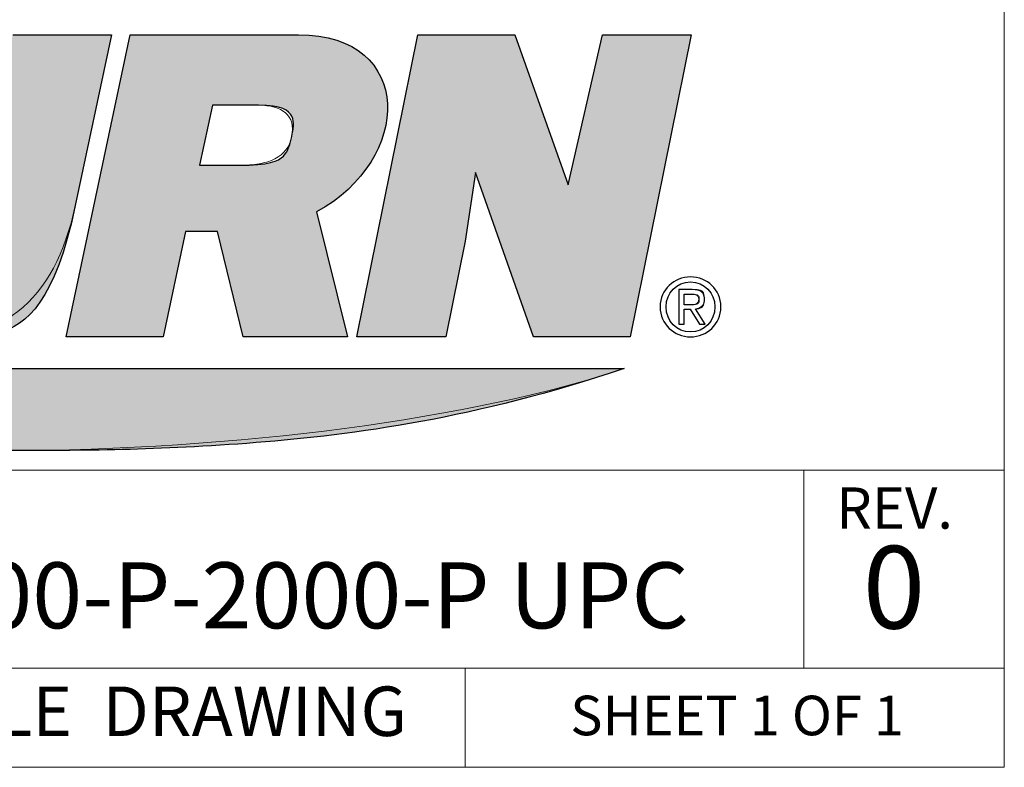
# Model space of a CAD drawing. Units: inches. Extents: x 0.3 to 10.6, y 0.4 to 8.2.
# Drawn here: x 9.4 to 10.6, y 0.4 to 1.3 of the extents above; entities that cross this region are included whole.
import ezdxf

# ---------------------------------------------------------------- set-up
doc = ezdxf.new("R2010")
doc.units = ezdxf.units.IN
doc.header["$MEASUREMENT"] = 0
for name, color, linetype in [('FORMAT', 7, 'Continuous'), ('SLD-0', 179, 'Continuous'), ('Standard', 136, 'Continuous')]:
    doc.layers.add(name, color=color, linetype=linetype)
doc.styles.add('SLDTEXTSTYLE1', font='TXT', dxfattribs={"width": 0.75})
doc.styles.add('SLDTEXTSTYLE3', font='TXT', dxfattribs={"width": 0.684783})
doc.styles.add('SLDTEXTSTYLE4', font='TXT', dxfattribs={"width": 0.6875})

# ---------------------------------------------------------------- blocks, each defined once
blk = doc.blocks.new('Block94')
at = {"layer": 'SLD-0', "lineweight": 18}
for p, q in [((2.531, -2.9879), (2.7772, -1.832)), ((2.7772, -1.832), (3.4209, -1.832)), ((3.0916, -2.1017), (3.0427, -2.3313)), ((3.2682, -2.1017), (3.0916, -2.1017)), ((3.0427, -2.3313), (3.192, -2.3313)), ((3.4896, -2.5103), (3.6088, -2.9879)), ((2.9886, -2.5849), (2.9028, -2.9879)), ((3.1114, -2.5849), (2.9886, -2.5849)), ((3.2098, -2.9879), (3.1114, -2.5849)), ((2.9028, -2.9879), (2.531, -2.9879)), ((3.6088, -2.9879), (3.2098, -2.9879))]:
    blk.add_line(p, q, dxfattribs=at)
for points in [[(3.4209, -1.832), (3.8679, -1.832), (3.8594, -2.3104), (3.4896, -2.5103)], [(3.395, -2.2221), (3.4125, -2.1402), (3.3565, -2.1017), (3.2682, -2.1017)], [(3.192, -2.3313), (3.3092, -2.3313), (3.3779, -2.3024), (3.395, -2.2221)]]:
    blk.add_open_spline(points, degree=3, dxfattribs=at)
blk = doc.blocks.new('Block95')
at = {"layer": 'SLD-0', "lineweight": 18}
for p, q in [((2.3268, -1.832), (2.7057, -1.832)), ((2.7057, -1.832), (2.5665, -2.4854)), ((3.6448, -2.9879), (3.8783, -1.832)), ((3.8783, -1.832), (4.2492, -1.832)), ((4.2492, -1.832), (4.4538, -2.4059)), ((4.4538, -2.4059), (4.5846, -1.832)), ((4.5846, -1.832), (4.925, -1.832)), ((4.925, -1.832), (4.6914, -2.9879)), ((4.0987, -2.3586), (4.0591, -2.6219)), ((4.3206, -2.9879), (4.0987, -2.3586)), ((4.0591, -2.6219), (3.9851, -2.9879)), ((4.9284, -2.8073), (4.878, -2.8073)), ((4.878, -2.8073), (4.878, -2.9398)), ((4.898, -2.8654), (4.898, -2.8243)), ((4.898, -2.8243), (4.9254, -2.8243)), ((4.922, -2.8654), (4.898, -2.8654)), ((4.898, -2.8824), (4.9211, -2.8824)), ((4.898, -2.9398), (4.898, -2.8824)), ((4.9211, -2.8824), (4.9561, -2.9398)), ((4.9785, -2.9398), (4.9409, -2.8814)), ((4.878, -2.9398), (4.898, -2.9398)), ((4.9561, -2.9398), (4.9785, -2.9398)), ((3.9851, -2.9879), (3.6448, -2.9879)), ((4.6914, -2.9879), (4.3206, -2.9879)), ((0.2558, -3.1091), (4.6681, -3.1091))]:
    blk.add_line(p, q, dxfattribs=at)
for points in [[(2.5665, -2.4854), (2.4875, -2.8563), (2.2812, -3.0184), (1.8975, -3.0184)], [(4.9254, -2.8243), (4.9393, -2.8243), (4.9542, -2.8274), (4.9542, -2.8438)], [(4.9752, -2.845), (4.9752, -2.8189), (4.9597, -2.8073), (4.9284, -2.8073)], [(4.9542, -2.8438), (4.9542, -2.8641), (4.939, -2.8654), (4.922, -2.8654)], [(4.9409, -2.8814), (4.9603, -2.879), (4.9752, -2.8687), (4.9752, -2.845)], [(4.6681, -3.1091), (4.0953, -3.3023), (3.1749, -3.4232), (2.2973, -3.4232)]]:
    blk.add_open_spline(points, degree=3, dxfattribs=at)
for points, knots in [([(4.9223, -2.7587), (4.8592, -2.7587), (4.8057, -2.8073), (4.8057, -2.8732), (4.8057, -2.9398), (4.8592, -2.9884), (4.9223, -2.9884)], [2, 2, 2, 2, 3, 3, 3, 4, 4, 4, 4]), ([(4.8288, -2.8732), (4.8288, -2.8189), (4.8698, -2.7779), (4.9223, -2.7779), (4.9743, -2.7779), (5.0153, -2.8189), (5.0153, -2.8732)], [0, 0, 0, 0, 1, 1, 1, 2, 2, 2, 2]), ([(4.9223, -2.9884), (4.9849, -2.9884), (5.0384, -2.9398), (5.0384, -2.8732), (5.0384, -2.8073), (4.9849, -2.7587), (4.9223, -2.7587)], [0, 0, 0, 0, 1, 1, 1, 2, 2, 2, 2]), ([(5.0153, -2.8732), (5.0153, -2.9285), (4.9743, -2.9692), (4.9223, -2.9692), (4.8698, -2.9692), (4.8288, -2.9285), (4.8288, -2.8732)], [2, 2, 2, 2, 3, 3, 3, 4, 4, 4, 4])]:
    blk.add_open_spline(points, degree=3, knots=knots, dxfattribs=at)
at = {"color": 7, "linetype": 'Continuous'}
blk.add_blockref('Block94', (0, 0), dxfattribs=at)
blk = doc.blocks.new('Zurn Proceptor 2016')
at = {"layer": 'FORMAT'}
h = blk.add_hatch(color=250, dxfattribs=at)
edge = h.paths.add_edge_path(flags=0)
edge.add_line((1.1984, 0.9394), (1.3372, 1.5912))
edge.add_line((1.3372, 1.5912), (1.7161, 1.5912))
edge.add_line((1.7161, 1.5912), (1.57, 0.9325))
edge.add_spline(control_points=[(1.57, 0.9325), (1.5457, 0.8185), (1.5473, 0.7206), (1.7031, 0.7206), (1.8395, 0.7206), (1.8981, 0.8073), (1.9248, 0.9325)], knot_values=[0, 0, 0, 0, 1, 2, 3, 4, 4, 4, 4], weights=[1, 1, 1, 1, 1, 1, 1], degree=3, periodic=0)
edge.add_line((1.9248, 0.9325), (2.071, 1.5912))
edge.add_line((2.071, 1.5912), (2.4499, 1.5912))
edge.add_line((2.4499, 1.5912), (2.3107, 0.9378))
edge.add_spline(control_points=[(2.3107, 0.9378), (2.2317, 0.5669), (2.0254, 0.4048), (1.6416, 0.4048), (1.2836, 0.4048), (1.1136, 0.5412), (1.1984, 0.9394)], knot_values=[0, 0, 0, 0, 1, 2, 3, 4, 4, 4, 4], weights=[1, 1, 1, 1, 1, 1, 1], degree=3, periodic=0)
h = blk.add_hatch(color=250, dxfattribs=at)
edge = h.paths.add_edge_path(flags=0)
edge.add_line((3.2338, 0.9129), (3.353, 0.4353))
edge.add_line((3.353, 0.4353), (2.954, 0.4353))
edge.add_line((2.954, 0.4353), (2.8555, 0.8383))
edge.add_line((2.8555, 0.8383), (2.7328, 0.8383))
edge.add_line((2.7328, 0.8383), (2.647, 0.4353))
edge.add_line((2.647, 0.4353), (2.2752, 0.4353))
edge.add_line((2.2752, 0.4353), (2.5214, 1.5912))
edge.add_line((2.5214, 1.5912), (3.165, 1.5912))
edge.add_spline(control_points=[(3.165, 1.5912), (3.612, 1.5912), (3.6035, 1.1128), (3.2338, 0.9129)], knot_values=[0, 0, 0, 0, 1, 1, 1, 1], weights=[1, 1, 1, 1], degree=3, periodic=0)
edge = h.paths.add_edge_path(flags=0)
edge.add_line((3.0123, 1.3215), (2.8357, 1.3215))
edge.add_line((2.8357, 1.3215), (2.7868, 1.0919))
edge.add_line((2.7868, 1.0919), (2.9361, 1.0919))
edge.add_spline(control_points=[(2.9361, 1.0919), (3.0533, 1.0919), (3.1221, 1.1208), (3.1392, 1.2011), (3.1566, 1.283), (3.1006, 1.3215), (3.0123, 1.3215)], knot_values=[0, 0, 0, 0, 1, 2, 3, 4, 4, 4, 4], weights=[1, 1, 1, 1, 1, 1, 1], degree=3, periodic=0)
blk.add_hatch(color=250, dxfattribs=at).paths.add_polyline_path([(4.1979, 1.0173), (4.3288, 1.5912), (4.6691, 1.5912), (4.4355, 0.4353), (4.0647, 0.4353), (3.8429, 1.0646), (3.8032, 0.8013), (3.7293, 0.4353), (3.389, 0.4353), (3.6225, 1.5912), (3.9933, 1.5912)], flags=0)
h = blk.add_hatch(color=250, dxfattribs=at)
edge = h.paths.add_edge_path(flags=0)
edge.add_spline(control_points=[(4.4123, 0.3141), (3.8395, 0.1209), (2.9191, 0), (2.0415, 0), (1.1628, 0), (0.5588, 0.1204), (0, 0.3141)], knot_values=[0, 0, 0, 0, 1, 2, 3, 4, 4, 4, 4], weights=[1, 1, 1, 1, 1, 1, 1], degree=3, periodic=0)
edge.add_line((0, 0.3141), (4.4123, 0.3141))
for p, q in [((2.071, 1.5912), (2.4499, 1.5912)), ((2.2752, 0.4353), (2.5214, 1.5912)), ((2.4499, 1.5912), (2.3107, 0.9378)), ((2.5214, 1.5912), (3.165, 1.5912)), ((3.389, 0.4353), (3.6225, 1.5912)), ((3.6225, 1.5912), (3.9933, 1.5912)), ((3.9933, 1.5912), (4.1979, 1.0173)), ((4.1979, 1.0173), (4.3288, 1.5912)), ((4.3288, 1.5912), (4.6691, 1.5912)), ((4.6691, 1.5912), (4.4355, 0.4353)), ((2.8357, 1.3215), (2.7868, 1.0919)), ((3.0123, 1.3215), (2.8357, 1.3215)), ((2.7868, 1.0919), (2.9361, 1.0919)), ((3.8429, 1.0646), (3.8032, 0.8013)), ((4.0647, 0.4353), (3.8429, 1.0646)), ((3.2338, 0.9129), (3.353, 0.4353)), ((2.7328, 0.8383), (2.647, 0.4353)), ((2.8555, 0.8383), (2.7328, 0.8383)), ((2.954, 0.4353), (2.8555, 0.8383)), ((3.8032, 0.8013), (3.7293, 0.4353)), ((4.6726, 0.6159), (4.6221, 0.6159)), ((4.6221, 0.6159), (4.6221, 0.4834)), ((4.6422, 0.5578), (4.6422, 0.5989)), ((4.6422, 0.5989), (4.6695, 0.5989)), ((4.6662, 0.5578), (4.6422, 0.5578)), ((4.6422, 0.5408), (4.6653, 0.5408)), ((4.6422, 0.4834), (4.6422, 0.5408)), ((4.6653, 0.5408), (4.7002, 0.4834)), ((4.7227, 0.4834), (4.685, 0.5418)), ((4.6221, 0.4834), (4.6422, 0.4834)), ((4.7002, 0.4834), (4.7227, 0.4834)), ((2.647, 0.4353), (2.2752, 0.4353)), ((3.353, 0.4353), (2.954, 0.4353)), ((3.7293, 0.4353), (3.389, 0.4353)), ((4.4355, 0.4353), (4.0647, 0.4353)), ((0, 0.3141), (4.4123, 0.3141))]:
    blk.add_line(p, q, dxfattribs=at)
for points in [[(3.165, 1.5912), (3.612, 1.5912), (3.6035, 1.1128), (3.2338, 0.9129)], [(2.9361, 1.0919), (3.0533, 1.0919), (3.1221, 1.1208), (3.1392, 1.2011), (3.1566, 1.283), (3.1006, 1.3215), (3.0123, 1.3215)], [(2.3107, 0.9378), (2.2317, 0.5669), (2.0254, 0.4048), (1.6416, 0.4048), (1.2836, 0.4048), (1.1136, 0.5412), (1.1984, 0.9394)], [(4.685, 0.5418), (4.7045, 0.5442), (4.7193, 0.5545), (4.7193, 0.5782), (4.7193, 0.6043), (4.7039, 0.6159), (4.6726, 0.6159)], [(4.6695, 0.5989), (4.6835, 0.5989), (4.6984, 0.5958), (4.6984, 0.5794), (4.6984, 0.5591), (4.6832, 0.5578), (4.6662, 0.5578)], [(4.4123, 0.3141), (3.8395, 0.1209), (2.9191, 0), (2.0415, 0), (1.1628, 0), (0.5588, 0.1204), (0, 0.3141)]]:
    blk.add_open_spline(points, degree=3, dxfattribs=at)
for points, knots in [([(4.6665, 0.6645), (4.6033, 0.6645), (4.5499, 0.6159), (4.5499, 0.55), (4.5499, 0.4834), (4.6033, 0.4348), (4.6665, 0.4348)], [2, 2, 2, 2, 3, 3, 3, 4, 4, 4, 4]), ([(4.573, 0.55), (4.573, 0.6043), (4.6139, 0.6453), (4.6665, 0.6453), (4.7184, 0.6453), (4.7595, 0.6043), (4.7595, 0.55)], [0, 0, 0, 0, 1, 1, 1, 2, 2, 2, 2]), ([(4.6665, 0.4348), (4.7291, 0.4348), (4.7825, 0.4834), (4.7825, 0.55), (4.7825, 0.6159), (4.7291, 0.6645), (4.6665, 0.6645)], [0, 0, 0, 0, 1, 1, 1, 2, 2, 2, 2]), ([(4.7595, 0.55), (4.7595, 0.4947), (4.7184, 0.454), (4.6665, 0.454), (4.6139, 0.454), (4.573, 0.4947), (4.573, 0.55)], [2, 2, 2, 2, 3, 3, 3, 4, 4, 4, 4])]:
    blk.add_open_spline(points, degree=3, knots=knots, dxfattribs=at)
at = {"color": 7, "linetype": 'Continuous'}
blk.add_blockref('Block95', (-0.2558, 3.4232), dxfattribs=at)

msp = doc.modelspace()

# ---------------------------------------------------------------- linework, layer by layer
at = {"color": 8, "linetype": 'Continuous', "lineweight": 18}
for p, q in [((10.6299, 0.3921), (10.6299, 8.1921)), ((8.3116, 0.7671), (10.6299, 0.7671)), ((10.3768, 0.7671), (10.3768, 0.5171)), ((8.3116, 0.5171), (10.6299, 0.5171)), ((9.9486, 0.5171), (9.9486, 0.3921)), ((10.6299, 0.3921), (0.3299, 0.3921))]:
    msp.add_line(p, q, dxfattribs=at)

# ---------------------------------------------------------------- block references
at = {"layer": 'FORMAT', "xscale": 0.33, "yscale": 0.33, "zscale": 0.33}
msp.add_blockref('Zurn Proceptor 2016', (8.6936, 0.7921), dxfattribs=at)

# ---------------------------------------------------------------- texts
at = {"color": 8, "linetype": 'Continuous', "lineweight": 0, "attachment_point": 1}
for s, insert, char_height, style in [('REV.', (10.4175, 0.7455), 0.05208, 'SLDTEXTSTYLE1'), ('DO  NOT  SCALE  DRAWING', (8.8243, 0.4941), 0.0625, 'SLDTEXTSTYLE3'), ('SHEET 1 OF 1', (10.0816, 0.4825), 0.05, 'SLDTEXTSTYLE4')]:
    msp.add_mtext(s, dxfattribs=dict(at, insert=insert, char_height=char_height, style=style))
at = {"layer": 'Standard', "color": 8, "attachment_point": 1, "style": 'SLDTEXTSTYLE1'}
for s, insert, char_height in [('0', (10.4511, 0.6716), 0.1042), ('INSTALL GMC 500-P-2000-P UPC', (8.5375, 0.6509), 0.083333)]:
    msp.add_mtext(s, dxfattribs=dict(at, insert=insert, char_height=char_height))

doc.saveas('drawing.dxf')
